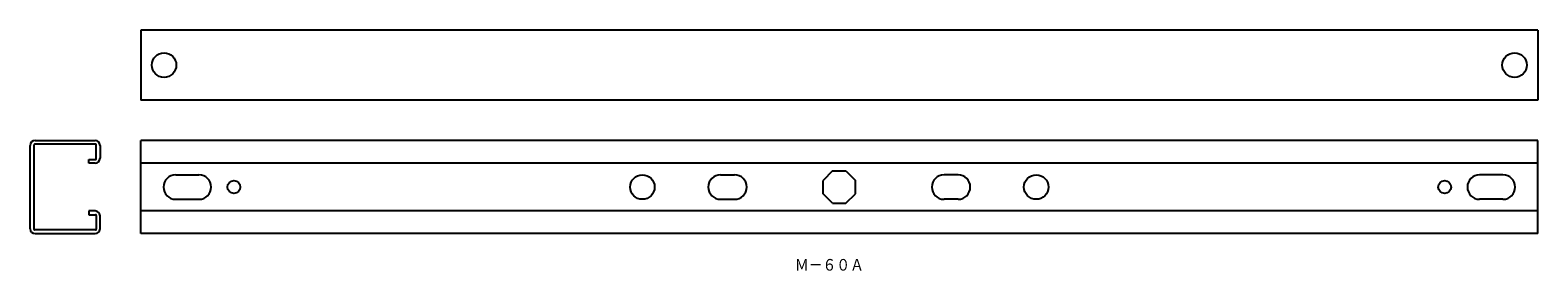
# Model space of a CAD drawing. Extents: x -138 to 510, y -331 to -228.
import ezdxf

# ---------------------------------------------------------------- set-up
doc = ezdxf.new("R2010")
doc.units = 0
doc.layers.add('1', color=7, linetype='CONTINUOUS')

msp = doc.modelspace()

# ---------------------------------------------------------------- linework, layer by layer
at = {"layer": '1', "color": 7, "linetype": 'CONTINUOUS'}
for p, q in [((509.57, -228.14), (-90.43, -228.14)), ((-90.43, -228.14), (-90.43, -258.14)), ((509.57, -228.14), (509.57, -258.14)), ((509.57, -258.14), (-90.43, -258.14)), ((-137.93, -313.39), (-137.93, -277.59)), ((-136.33, -277.39), (-136.33, -313.59)), ((-109.83, -277.09), (-136.03, -277.09)), ((-135.83, -275.49), (-110.03, -275.49)), ((-109.53, -283.34), (-109.53, -277.39)), ((-107.93, -277.59), (-107.93, -283.14)), ((509.57, -275.49), (-90.43, -275.49)), ((-90.43, -315.49), (-90.43, -275.49)), ((509.57, -315.49), (509.57, -275.49)), ((-112.73, -285.24), (-112.73, -283.64)), ((-112.73, -283.64), (-109.83, -283.64)), ((-110.03, -285.24), (-112.73, -285.24)), ((509.57, -285.24), (-90.43, -285.24)), ((-75.43, -290.24), (-65.43, -290.24)), ((158.57, -290.24), (164.57, -290.24)), ((206.72, -288.59), (202.67, -292.63)), ((206.72, -288.59), (212.43, -288.59)), ((212.43, -288.59), (216.47, -292.63)), ((260.57, -290.24), (254.57, -290.24)), ((494.57, -290.24), (484.57, -290.24)), ((202.67, -298.35), (202.67, -292.63)), ((216.47, -298.35), (216.47, -292.63)), ((-75.43, -300.74), (-65.43, -300.74)), ((158.57, -300.74), (164.57, -300.74)), ((206.72, -302.39), (202.67, -298.35)), ((206.72, -302.39), (212.43, -302.39)), ((212.43, -302.39), (216.47, -298.35)), ((260.57, -300.74), (254.57, -300.74)), ((494.57, -300.74), (484.57, -300.74)), ((-112.73, -305.74), (-112.73, -307.34)), ((-110.03, -305.74), (-112.73, -305.74)), ((-112.73, -307.34), (-109.83, -307.34)), ((-109.53, -307.64), (-109.53, -313.59)), ((-107.93, -313.39), (-107.93, -307.84)), ((509.57, -305.74), (-90.43, -305.74)), ((-109.83, -313.89), (-136.03, -313.89)), ((-135.83, -315.49), (-110.03, -315.49)), ((509.57, -315.49), (-90.43, -315.49))]:
    msp.add_line(p, q, dxfattribs=at)
for centre, radius in [((-80.43, -243.14), 5.25), ((499.57, -243.14), 5.25), ((125, -295.49), 5.25), ((294.14, -295.49), 5.25), ((-50.43, -295.49), 2.75), ((469.57, -295.49), 2.75)]:
    msp.add_circle(centre, radius, dxfattribs=at)
for centre, radius, start, end in [((-135.83, -277.59), 2.1, 90, 180), ((-136.03, -277.39), 0.3, 90, 180), ((-110.03, -277.59), 2.1, 0, 90), ((-109.83, -277.39), 0.3, 0, 90), ((-110.03, -283.14), 2.1, 270, 0), ((-109.83, -283.34), 0.3, 270, 0), ((-75.43, -295.49), 5.25, 90, 270), ((-65.43, -295.49), 5.25, 270, 90), ((158.57, -295.49), 5.25, 90, 270), ((164.57, -295.49), 5.25, 270, 90), ((254.57, -295.49), 5.25, 90, 270), ((260.57, -295.49), 5.25, 270, 90), ((484.57, -295.49), 5.25, 90, 270), ((494.57, -295.49), 5.25, 270, 90), ((-110.03, -307.84), 2.1, 0, 90), ((-109.83, -307.64), 0.3, 0, 90), ((-135.83, -313.39), 2.1, 180, 270), ((-136.03, -313.59), 0.3, 180, 270), ((-110.03, -313.39), 2.1, 270, 0), ((-109.83, -313.59), 0.3, 270, 0)]:
    msp.add_arc(centre, radius, start, end, dxfattribs=at)

# ---------------------------------------------------------------- texts
at = {"layer": '1', "color": 7, "insert": (190.51, -326.36), "char_height": 5, "attachment_point": 1}
msp.add_mtext('{\\fＭＳ ゴシック;\\W0.868444;Ｍ－６０Ａ}', dxfattribs=at)

doc.saveas('drawing.dxf')
